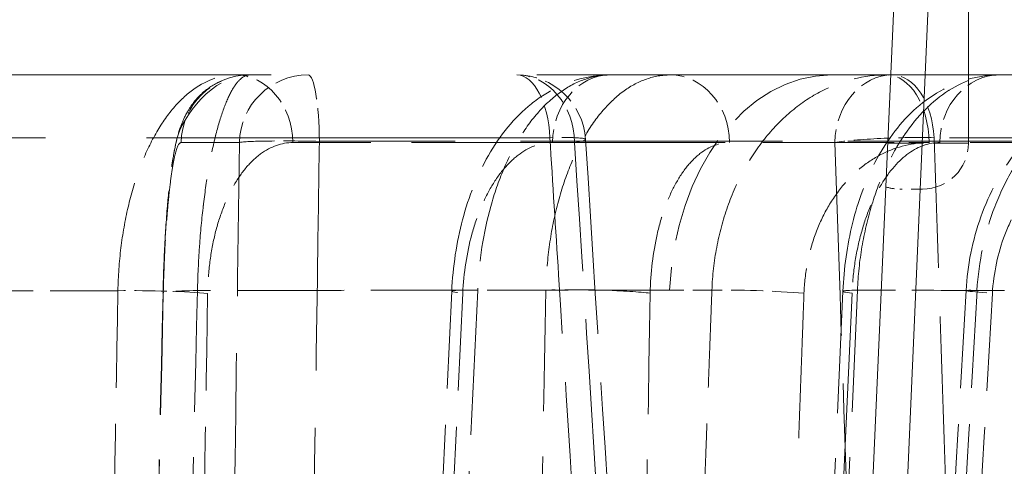
# Model space of a CAD drawing. Units: millimetres. Extents: x 0 to 2418, y 0 to 1680.
# Drawn here: x 1000 to 1011, y 1443 to 1448 of the extents above; entities that cross this region are included whole.
import ezdxf

# ---------------------------------------------------------------- set-up
doc = ezdxf.new("R2010")
doc.units = ezdxf.units.MM
doc.header["$LTSCALE"] = 6
doc.linetypes.add('DASHED', pattern=[0.2067, 0.1654, -0.0413])
doc.layers.add('Hidden (ISO)', color=7, linetype='DASHED', lineweight=18)
doc.layers.add('Hidden Narrow (ISO)', color=7, linetype='DASHED', lineweight=18)

msp = doc.modelspace()

# ---------------------------------------------------------------- linework, layer by layer
at = {"color": 2}
msp.add_spline([(325.208, 1475.001), (349.644, 1449.601), (374.08, 1475.001), (398.516, 1449.601), (422.952, 1475.001), (447.388, 1449.601), (471.824, 1475.001), (496.26, 1449.601), (520.696, 1475.001), (545.132, 1449.601), (569.568, 1475.001), (594.004, 1449.601), (618.44, 1475.001), (642.876, 1449.601), (667.312, 1475.001), (691.748, 1449.601), (716.184, 1475.001), (740.62, 1449.601), (765.056, 1475.001), (789.492, 1449.601), (813.928, 1475.001), (838.364, 1449.601), (862.8, 1475.001), (887.236, 1449.601), (911.672, 1475.001), (936.108, 1449.601), (960.544, 1475.001), (984.98, 1449.601), (1009.418, 1475.001)], degree=3, dxfattribs=at)
at = {"layer": 'Hidden (ISO)', "ltscale": 1.852521}
msp.add_line((1010.213, 1446.945), (1010.213, 1452.781), dxfattribs=at)
at = {"layer": 'Hidden (ISO)', "ltscale": 12.744955}
msp.add_line((1009.552, 1452.295), (1005.419, 1357.638), dxfattribs=at)
at = {"layer": 'Hidden (ISO)', "ltscale": 11.868895}
msp.add_line((990.711, 1447.701), (1027.658, 1447.701), dxfattribs=at)
at = {"layer": 'Hidden (ISO)', "ltscale": 0.126557}
msp.add_line((1009.705, 1446.437), (1009.451, 1446.437), dxfattribs=at)
at = {"layer": 'Hidden (ISO)', "ltscale": 1.618381}
msp.add_line((1004.249, 1440.217), (1004.489, 1445.306), dxfattribs=at)
at = {"layer": 'Hidden (ISO)', "ltscale": 2.022172}
msp.add_line((1008.538, 1438.945), (1008.822, 1445.304), dxfattribs=at)
at = {"layer": 'Hidden (ISO)', "ltscale": 0.364619}
msp.add_arc((1005.211, 1446.939), 0.762, 3.6125, 90, dxfattribs=at)
at = {"layer": 'Hidden (ISO)', "ltscale": 0.253213}
msp.add_arc((1009.705, 1446.945), 0.508, 270, 0, dxfattribs=at)
at = {"layer": 'Hidden (ISO)', "ltscale": 0.049496}
msp.add_arc((1009.451, 1446.945), 0.508, 252.3789, 270, dxfattribs=at)
at = {"layer": 'Hidden (ISO)', "ltscale": 1.146338}
msp.add_open_spline([(1001.292, 1445.283), (1001.292, 1445.283), (1001.292, 1445.283), (1001.292, 1445.284), (1001.292, 1445.284), (1001.292, 1445.287), (1001.292, 1445.289), (1001.292, 1445.315), (1001.293, 1445.339), (1001.299, 1445.581), (1001.309, 1445.798), (1001.331, 1446.134), (1001.341, 1446.267), (1001.375, 1446.616), (1001.401, 1446.799), (1001.452, 1447.02), (1001.468, 1447.079), (1001.509, 1447.19), (1001.531, 1447.239), (1001.582, 1447.328), (1001.607, 1447.366), (1001.68, 1447.458), (1001.735, 1447.512), (1001.862, 1447.601), (1001.934, 1447.638), (1002.087, 1447.688), (1002.17, 1447.701), (1002.251, 1447.701)], degree=3, knots=[0, 0, 0, 0, 0.0000186, 0.0000186, 0.0001677, 0.0001677, 0.0008415, 0.0008415, 0.00803, 0.00803, 0.0738239, 0.0738239, 0.121051, 0.121051, 0.2112742, 0.2112742, 0.2452143, 0.2452143, 0.2692025, 0.2692025, 0.2855945, 0.2855945, 0.3100382, 0.3100382, 0.3348395, 0.3348395, 0.359916, 0.359916, 0.359916, 0.359916], dxfattribs=at)
at = {"layer": 'Hidden (ISO)', "ltscale": 1.129944}
msp.add_open_spline([(1001.292, 1445.284), (1001.296, 1445.474), (1001.303, 1445.665), (1001.322, 1446.021), (1001.334, 1446.189), (1001.364, 1446.504), (1001.381, 1446.648), (1001.414, 1446.852), (1001.428, 1446.923), (1001.503, 1447.222), (1001.83, 1447.701), (1002.251, 1447.701)], degree=3, knots=[0, 0, 0, 0, 0.0571606, 0.0571606, 0.1148239, 0.1148239, 0.1780309, 0.1780309, 0.2175588, 0.2175588, 0.3472282, 0.3472282, 0.3472282, 0.3472282], dxfattribs=at)
at = {"layer": 'Hidden (ISO)', "ltscale": 1.153989}
msp.add_open_spline([(1004.489, 1445.306), (1004.502, 1445.576), (1004.543, 1445.846), (1004.677, 1446.354), (1004.773, 1446.596), (1005.023, 1447.032), (1005.182, 1447.229), (1005.462, 1447.453), (1005.56, 1447.516), (1005.842, 1447.652), (1006.044, 1447.701), (1006.244, 1447.701)], degree=3, knots=[0, 0, 0, 0, 0.0810582, 0.0810582, 0.1636742, 0.1636742, 0.2500648, 0.2500648, 0.2910517, 0.2910517, 0.3619839, 0.3619839, 0.3619839, 0.3619839], dxfattribs=at)
at = {"layer": 'Hidden (ISO)', "ltscale": 1.1736}
msp.add_open_spline([(1008.822, 1445.304), (1008.833, 1445.56), (1008.87, 1445.817), (1008.988, 1446.298), (1009.072, 1446.527), (1009.292, 1446.951), (1009.435, 1447.148), (1009.782, 1447.471), (1010.001, 1447.6), (1010.339, 1447.687), (1010.447, 1447.701), (1010.555, 1447.701)], degree=3, knots=[0, 0, 0, 0, 0.0770347, 0.0770347, 0.1550536, 0.1550536, 0.2399693, 0.2399693, 0.328767, 0.328767, 0.368092, 0.368092, 0.368092, 0.368092], dxfattribs=at)
at = {"layer": 'Hidden (ISO)', "ltscale": 1.190816}
msp.add_open_spline([(1010.186, 1445.312), (1010.202, 1445.591), (1010.258, 1445.871), (1010.444, 1446.392), (1010.577, 1446.639), (1010.902, 1447.064), (1011.099, 1447.248), (1011.527, 1447.522), (1011.763, 1447.618), (1012.124, 1447.689), (1012.246, 1447.701), (1012.367, 1447.701)], degree=3, knots=[0, 0, 0, 0, 0.0839432, 0.0839432, 0.1684629, 0.1684629, 0.2522686, 0.2522686, 0.3333525, 0.3333525, 0.373559, 0.373559, 0.373559, 0.373559], dxfattribs=at)
at = {"layer": 'Hidden (ISO)', "ltscale": 2.176007}
msp.add_open_spline([(1005.972, 1446.987), (1006.116, 1444.711), (1006.259, 1442.436), (1006.403, 1440.16)], degree=3, dxfattribs=at)
at = {"layer": 'Hidden (ISO)', "ltscale": 2.021111}
msp.add_open_spline([(1001.149, 1438.929), (1001.197, 1441.047), (1001.244, 1443.166), (1001.292, 1445.284)], degree=3, dxfattribs=at)
at = {"layer": 'Hidden (ISO)', "ltscale": 1.617695}
msp.add_open_spline([(1009.895, 1440.225), (1009.992, 1441.921), (1010.089, 1443.616), (1010.186, 1445.312)], degree=3, dxfattribs=at)
at = {"layer": 'Hidden Narrow (ISO)', "ltscale": 11.872655}
msp.add_line((1008.649, 1422.873), (1009.933, 1452.284), dxfattribs=at)
at = {"layer": 'Hidden Narrow (ISO)', "ltscale": 4.502732}
msp.add_line((1005.576, 1447.005), (992.094, 1447.005), dxfattribs=at)
at = {"layer": 'Hidden Narrow (ISO)', "ltscale": 1.967619}
msp.add_line((1014.395, 1447.005), (1009.832, 1447.005), dxfattribs=at)
at = {"layer": 'Hidden Narrow (ISO)', "ltscale": 2.355938}
msp.add_line((1002.139, 1446.952), (1001.492, 1446.952), dxfattribs=at)
at = {"layer": 'Hidden Narrow (ISO)', "ltscale": 1.818528}
msp.add_line((1005.85, 1446.952), (1002.73, 1446.952), dxfattribs=at)
at = {"layer": 'Hidden Narrow (ISO)', "ltscale": 2.92321}
msp.add_line((1011.777, 1446.966), (1003.023, 1446.966), dxfattribs=at)
at = {"layer": 'Hidden Narrow (ISO)', "ltscale": 1.680029}
msp.add_line((1005.85, 1446.952), (1008.733, 1446.952), dxfattribs=at)
at = {"layer": 'Hidden Narrow (ISO)', "ltscale": 0.662004}
msp.add_line((1008.733, 1446.952), (1009.776, 1446.952), dxfattribs=at)
at = {"layer": 'Hidden Narrow (ISO)', "ltscale": 0.401454}
msp.add_line((1009.318, 1446.945), (1010.213, 1446.945), dxfattribs=at)
at = {"layer": 'Hidden Narrow (ISO)', "ltscale": 1.823607}
msp.add_line((1014.303, 1446.952), (1009.776, 1446.952), dxfattribs=at)
at = {"layer": 'Hidden Narrow (ISO)', "ltscale": 1.618382}
msp.add_line((1004.371, 1440.195), (1004.612, 1445.283), dxfattribs=at)
at = {"layer": 'Hidden Narrow (ISO)', "ltscale": 1.618381}
msp.add_line((1004.777, 1445.317), (1004.536, 1440.228), dxfattribs=at)
at = {"layer": 'Hidden Narrow (ISO)', "ltscale": 2.022172}
for p, q in [((1008.923, 1445.283), (1008.639, 1438.925)), ((1008.699, 1438.958), (1008.983, 1445.316))]:
    msp.add_line(p, q, dxfattribs=at)
at = {"layer": 'Hidden Narrow (ISO)', "ltscale": 0.375648}
for centre, ratio, start_param, end_param in [((1002.251, 1446.939), 0.996195, 0, 1.553343), ((1002.091, 1446.939), 0.838671, 4.729842, 6.283185), ((1002.898, 1446.939), 0.996195, 0, 1.553343), ((1005.211, 1446.939), 0.838671, 4.729842, 6.283185), ((1006.244, 1446.939), 0.838671, 0, 1.553343), ((1006.908, 1446.939), 0.866025, 4.729842, 6.283186), ((1009.372, 1446.939), 0.838671, 0, 1.553343), ((1009.307, 1446.939), 0.615661, 4.729842, 6.283185), ((1010.555, 1446.939), 0.866025, 0, 1.553343)]:
    msp.add_ellipse(centre, major_axis=(0, 0.762), ratio=ratio, start_param=start_param, end_param=end_param, dxfattribs=at)
at = {"layer": 'Hidden Narrow (ISO)', "ltscale": 0.371426}
msp.add_ellipse((1002.898, 1446.939), major_axis=(0, 0.762), ratio=0.16456, start_param=4.747296, end_param=6.283185, dxfattribs=at)
at = {"layer": 'Hidden Narrow (ISO)', "ltscale": 0.358761}
for centre, ratio in [((1005.211, 1446.939), 0.480555), ((1009.372, 1446.939), 0.605688)]:
    msp.add_ellipse(centre, major_axis=(0, 0.762), ratio=ratio, start_param=4.799655, end_param=6.283185, dxfattribs=at)
at = {"layer": 'Hidden Narrow (ISO)', "ltscale": 1.216743}
msp.add_ellipse((1008.695, 1445.161), major_axis=(0, 2.54), ratio=0.707107, start_param=0, end_param=1.509129, dxfattribs=at)
at = {"layer": 'Hidden Narrow (ISO)', "ltscale": 0.397492}
for centre, major_axis, ratio, start_param, end_param in [((1005.211, 1446.939), (0.76, 0.048), 0.064901, 5.705953, 7.3496), ((1009.372, 1446.939), (0.762, 0.026), 0.083837, 0.919791, 2.563437)]:
    msp.add_ellipse(centre, major_axis=major_axis, ratio=ratio, start_param=start_param, end_param=end_param, dxfattribs=at)
at = {"layer": 'Hidden Narrow (ISO)', "ltscale": 0.398587}
msp.add_ellipse((1002.898, 1446.939), major_axis=(-0.762, 0.011), ratio=0.037745, start_param=4.547699, end_param=6.19587, dxfattribs=at)
at = {"layer": 'Hidden Narrow (ISO)', "ltscale": 0.758164}
msp.add_ellipse((988.973, 1445.162), major_axis=(-25.362, -0.11), ratio=0.004348, start_param=4.227581, end_param=4.321762, dxfattribs=at)
at = {"layer": 'Hidden Narrow (ISO)', "ltscale": 1.616791}
msp.add_ellipse((985.508, 1367.516), major_axis=(16.402, 863.803), ratio=0.016044, start_param=4.796968, end_param=4.802877, dxfattribs=at)
at = {"layer": 'Hidden Narrow (ISO)', "ltscale": 0.357639}
msp.add_ellipse((1001.147, 1445.266), major_axis=(-0.762, 0.013), ratio=0.057736, start_param=3.718538, end_param=5.19743, dxfattribs=at)
at = {"layer": 'Hidden Narrow (ISO)', "ltscale": 2.021115}
msp.add_ellipse((1005.959, 1714.149), major_axis=(-18.131, -828.536), ratio=0.001555, start_param=1.232215, end_param=1.240336, dxfattribs=at)
at = {"layer": 'Hidden Narrow (ISO)', "ltscale": 0.274028}
msp.add_ellipse((1002.053, 1445.267), major_axis=(-0.762, 0.017), ratio=0.055852, start_param=5.237328, end_param=6.370575, dxfattribs=at)
at = {"layer": 'Hidden Narrow (ISO)', "ltscale": 2.02108}
msp.add_ellipse((1006.542, 1714.147), major_axis=(18.656, 828.532), ratio=0.00151, start_param=4.373849, end_param=4.38197, dxfattribs=at)
at = {"layer": 'Hidden Narrow (ISO)', "ltscale": 1.193808}
msp.add_ellipse((988.981, 1445.162), major_axis=(25.346, 0.11), ratio=0.004348, start_param=0.897944, end_param=1.046324, dxfattribs=at)
at = {"layer": 'Hidden Narrow (ISO)', "ltscale": 1.616834}
msp.add_ellipse((986.152, 1367.551), major_axis=(-15.76, -863.687), ratio=0.016521, start_param=1.655306, end_param=1.661215, dxfattribs=at)
at = {"layer": 'Hidden Narrow (ISO)', "ltscale": 0.356211}
msp.add_ellipse((1005.251, 1445.27), major_axis=(-0.761, 0.036), ratio=0.04069, start_param=5.386592, end_param=6.859583, dxfattribs=at)
at = {"layer": 'Hidden Narrow (ISO)', "ltscale": 0.905397}
msp.add_ellipse((988.983, 1445.162), major_axis=(-25.342, -0.11), ratio=0.004348, start_param=3.926982, end_param=4.039538, dxfattribs=at)
at = {"layer": 'Hidden Narrow (ISO)', "ltscale": 2.023173}
msp.add_ellipse((995.311, 1591.99), major_axis=(-12.158, -782.547), ratio=0.016256, start_param=1.374224, end_param=1.382503, dxfattribs=at)
at = {"layer": 'Hidden Narrow (ISO)', "ltscale": 0.424985}
msp.add_ellipse((1006.028, 1445.27), major_axis=(0.762, -0.014), ratio=0.065734, start_param=0.524762, end_param=2.282064, dxfattribs=at)
at = {"layer": 'Hidden Narrow (ISO)', "ltscale": 2.02324}
msp.add_ellipse((998.634, 1554.558), major_axis=(10.448, 674.702), ratio=0.014635, start_param=4.540381, end_param=4.54994, dxfattribs=at)
at = {"layer": 'Hidden Narrow (ISO)', "ltscale": 0.212786}
msp.add_ellipse((988.984, 1445.162), major_axis=(-25.341, -0.11), ratio=0.004348, start_param=3.900518, end_param=3.926981, dxfattribs=at)
at = {"layer": 'Hidden Narrow (ISO)', "ltscale": 0.356502}
msp.add_ellipse((1007.922, 1445.271), major_axis=(-0.761, 0.028), ratio=0.050799, start_param=4.050625, end_param=5.524817, dxfattribs=at)
at = {"layer": 'Hidden Narrow (ISO)', "ltscale": 0.286461}
msp.add_ellipse((1009.583, 1445.27), major_axis=(-0.761, 0.034), ratio=0.042325, start_param=5.622572, end_param=6.807214, dxfattribs=at)
at = {"layer": 'Hidden Narrow (ISO)', "ltscale": 0.727823}
msp.add_ellipse((988.979, 1445.162), major_axis=(25.348, 0.11), ratio=0.004348, start_param=0.57085, end_param=0.661311, dxfattribs=at)
at = {"layer": 'Hidden Narrow (ISO)', "ltscale": 1.617689}
msp.add_ellipse((997.378, 1395.867), major_axis=(-42.789, -740.995), ratio=0.013581, start_param=1.631483, end_param=1.638361, dxfattribs=at)
at = {"layer": 'Hidden Narrow (ISO)', "ltscale": 0.357335}
msp.add_ellipse((1010.947, 1445.268), major_axis=(-0.761, 0.044), ratio=0.022511, start_param=5.713248, end_param=7.190886, dxfattribs=at)
at = {"layer": 'Hidden Narrow (ISO)', "ltscale": 1.617718}
msp.add_ellipse((997.242, 1395.825), major_axis=(43.067, 740.388), ratio=0.013977, start_param=4.773165, end_param=4.780049, dxfattribs=at)
at = {"layer": 'Hidden Narrow (ISO)', "ltscale": 1.119812}
msp.add_ellipse((988.972, 1445.162), major_axis=(-25.355, -0.11), ratio=0.004348, start_param=3.573299, end_param=3.712435, dxfattribs=at)
at = {"layer": 'Hidden Narrow (ISO)', "ltscale": 1.219891}
msp.add_open_spline([(1000.792, 1445.311), (1000.795, 1445.472), (1000.807, 1445.63), (1000.825, 1445.784), (1000.844, 1445.938), (1000.871, 1446.091), (1000.905, 1446.236), (1000.938, 1446.382), (1000.979, 1446.519), (1001.026, 1446.648), (1001.074, 1446.778), (1001.128, 1446.9), (1001.188, 1447.009), (1001.247, 1447.119), (1001.312, 1447.217), (1001.381, 1447.303), (1001.451, 1447.389), (1001.526, 1447.463), (1001.602, 1447.521), (1001.756, 1447.639), (1001.922, 1447.701), (1002.091, 1447.701)], degree=3, knots=[0, 0, 0, 0, 0.000477748, 0.000477748, 0.000477748, 0.000955496, 0.000955496, 0.000955496, 0.001433244, 0.001433244, 0.001433244, 0.001910992, 0.001910992, 0.001910992, 0.00238874, 0.00238874, 0.00238874, 0.002866488, 0.002866488, 0.002866488, 0.003821983, 0.003821983, 0.003821983, 0.003821983], dxfattribs=at)
at = {"layer": 'Hidden Narrow (ISO)', "ltscale": 1.24667}
msp.add_open_spline([(1001.673, 1445.312), (1001.677, 1445.477), (1001.684, 1445.638), (1001.695, 1445.795), (1001.695, 1445.799), (1001.696, 1445.803), (1001.696, 1445.806), (1001.707, 1445.96), (1001.721, 1446.112), (1001.738, 1446.255), (1001.739, 1446.261), (1001.739, 1446.267), (1001.74, 1446.273), (1001.757, 1446.412), (1001.776, 1446.545), (1001.798, 1446.669), (1001.799, 1446.676), (1001.801, 1446.682), (1001.802, 1446.689), (1001.824, 1446.812), (1001.848, 1446.925), (1001.873, 1447.028), (1001.875, 1447.033), (1001.876, 1447.039), (1001.878, 1447.045), (1001.905, 1447.151), (1001.934, 1447.246), (1001.964, 1447.328), (1001.993, 1447.407), (1002.023, 1447.474), (1002.054, 1447.528), (1002.055, 1447.53), (1002.056, 1447.532), (1002.057, 1447.534), (1002.088, 1447.588), (1002.12, 1447.629), (1002.152, 1447.657), (1002.185, 1447.686), (1002.218, 1447.701), (1002.251, 1447.701)], degree=3, knots=[0, 0, 0, 0, 0.00048844, 0.00048844, 0.00048844, 0.000499475, 0.000499475, 0.000499475, 0.00097688, 0.00097688, 0.00097688, 0.000996802, 0.000996802, 0.000996802, 0.00146532, 0.00146532, 0.00146532, 0.001490316, 0.001490316, 0.001490316, 0.00195376, 0.00195376, 0.00195376, 0.001979748, 0.001979748, 0.001979748, 0.002465291, 0.002465291, 0.002465291, 0.00293064, 0.00293064, 0.00293064, 0.002947666, 0.002947666, 0.002947666, 0.00341908, 0.00341908, 0.00341908, 0.00390752, 0.00390752, 0.00390752, 0.00390752], dxfattribs=at)
at = {"layer": 'Hidden Narrow (ISO)', "ltscale": 1.21812}
msp.add_open_spline([(1006.244, 1447.701), (1006.153, 1447.701), (1006.063, 1447.686), (1005.974, 1447.656), (1005.885, 1447.627), (1005.796, 1447.582), (1005.711, 1447.523), (1005.626, 1447.464), (1005.544, 1447.392), (1005.467, 1447.307), (1005.389, 1447.222), (1005.315, 1447.123), (1005.248, 1447.014), (1005.18, 1446.904), (1005.119, 1446.785), (1005.064, 1446.656), (1005.009, 1446.527), (1004.961, 1446.387), (1004.921, 1446.243), (1004.84, 1445.955), (1004.791, 1445.639), (1004.777, 1445.317)], degree=3, knots=[0, 0, 0, 0, 0.000477046, 0.000477046, 0.000477046, 0.000953129, 0.000953129, 0.000953129, 0.00142991, 0.00142991, 0.00142991, 0.001906885, 0.001906885, 0.001906885, 0.002384055, 0.002384055, 0.002384055, 0.002861404, 0.002861404, 0.002861404, 0.003816364, 0.003816364, 0.003816364, 0.003816364], dxfattribs=at)
at = {"layer": 'Hidden Narrow (ISO)', "ltscale": 1.222538}
msp.add_open_spline([(1006.908, 1447.701), (1006.82, 1447.701), (1006.733, 1447.686), (1006.648, 1447.656), (1006.563, 1447.627), (1006.479, 1447.583), (1006.398, 1447.524), (1006.317, 1447.466), (1006.24, 1447.394), (1006.167, 1447.31), (1006.094, 1447.226), (1006.024, 1447.127), (1005.961, 1447.018), (1005.897, 1446.909), (1005.84, 1446.79), (1005.789, 1446.662), (1005.738, 1446.533), (1005.693, 1446.393), (1005.656, 1446.248), (1005.619, 1446.103), (1005.59, 1445.952), (1005.569, 1445.795), (1005.549, 1445.639), (1005.536, 1445.479), (1005.532, 1445.317)], degree=3, knots=[0.000000005, 0.000000005, 0.000000005, 0.000000005, 0.000478762, 0.000478762, 0.000478762, 0.000954729, 0.000954729, 0.000954729, 0.001432371, 0.001432371, 0.001432371, 0.001910496, 0.001910496, 0.001910496, 0.002389318, 0.002389318, 0.002389318, 0.002868906, 0.002868906, 0.002868906, 0.003351333, 0.003351333, 0.003351333, 0.003830094, 0.003830094, 0.003830094, 0.003830094], dxfattribs=at)
at = {"layer": 'Hidden Narrow (ISO)', "ltscale": 1.217795}
msp.add_open_spline([(1007.371, 1445.318), (1007.377, 1445.478), (1007.395, 1445.636), (1007.424, 1445.79), (1007.453, 1445.944), (1007.494, 1446.096), (1007.545, 1446.241), (1007.596, 1446.386), (1007.658, 1446.523), (1007.728, 1446.652), (1007.799, 1446.781), (1007.881, 1446.903), (1007.97, 1447.012), (1008.059, 1447.121), (1008.154, 1447.219), (1008.258, 1447.304), (1008.361, 1447.39), (1008.472, 1447.464), (1008.585, 1447.522), (1008.812, 1447.639), (1009.058, 1447.701), (1009.307, 1447.701)], degree=3, knots=[0, 0, 0, 0, 0.000476929, 0.000476929, 0.000476929, 0.000953859, 0.000953859, 0.000953859, 0.001430788, 0.001430788, 0.001430788, 0.001907717, 0.001907717, 0.001907717, 0.002384647, 0.002384647, 0.002384647, 0.002861576, 0.002861576, 0.002861576, 0.003815435, 0.003815435, 0.003815435, 0.003815435], dxfattribs=at)
at = {"layer": 'Hidden Narrow (ISO)', "ltscale": 1.238464}
msp.add_open_spline([(1008.983, 1445.316), (1008.99, 1445.48), (1009.007, 1445.64), (1009.033, 1445.796), (1009.06, 1445.953), (1009.096, 1446.107), (1009.14, 1446.253), (1009.141, 1446.258), (1009.143, 1446.262), (1009.144, 1446.267), (1009.187, 1446.408), (1009.238, 1446.541), (1009.296, 1446.666), (1009.298, 1446.671), (1009.301, 1446.677), (1009.303, 1446.682), (1009.361, 1446.805), (1009.426, 1446.921), (1009.496, 1447.025), (1009.499, 1447.029), (1009.502, 1447.034), (1009.505, 1447.038), (1009.648, 1447.248), (1009.815, 1447.415), (1009.991, 1447.527), (1009.994, 1447.528), (1009.996, 1447.53), (1009.999, 1447.532), (1010.176, 1447.643), (1010.366, 1447.701), (1010.555, 1447.701)], degree=3, knots=[0, 0, 0, 0, 0.000485169, 0.000485169, 0.000485169, 0.000970338, 0.000970338, 0.000970338, 0.000985661, 0.000985661, 0.000985661, 0.001455507, 0.001455507, 0.001455507, 0.001474871, 0.001474871, 0.001474871, 0.001940676, 0.001940676, 0.001940676, 0.001960963, 0.001960963, 0.001960963, 0.002911014, 0.002911014, 0.002911014, 0.002924486, 0.002924486, 0.002924486, 0.003881352, 0.003881352, 0.003881352, 0.003881352], dxfattribs=at)
at = {"layer": 'Hidden Narrow (ISO)', "ltscale": 1.218832}
msp.add_open_spline([(1012.367, 1447.701), (1012.237, 1447.701), (1012.11, 1447.686), (1011.984, 1447.656), (1011.858, 1447.626), (1011.733, 1447.582), (1011.613, 1447.523), (1011.492, 1447.464), (1011.378, 1447.392), (1011.269, 1447.306), (1011.16, 1447.221), (1011.056, 1447.122), (1010.961, 1447.012), (1010.866, 1446.903), (1010.781, 1446.784), (1010.704, 1446.655), (1010.627, 1446.525), (1010.56, 1446.385), (1010.504, 1446.241), (1010.393, 1445.952), (1010.325, 1445.637), (1010.307, 1445.314)], degree=3, knots=[0, 0, 0, 0, 0.000477324, 0.000477324, 0.000477324, 0.000953771, 0.000953771, 0.000953771, 0.001430857, 0.001430857, 0.001430857, 0.00190812, 0.00190812, 0.00190812, 0.002385561, 0.002385561, 0.002385561, 0.002863162, 0.002863162, 0.002863162, 0.003818592, 0.003818592, 0.003818592, 0.003818592], dxfattribs=at)
at = {"layer": 'Hidden Narrow (ISO)', "ltscale": 2.187785}
for points in [[(1005.576, 1447.005), (1005.608, 1446.5), (1005.641, 1445.994), (1005.673, 1445.488), (1005.786, 1443.706), (1005.899, 1441.924), (1006.013, 1440.142)], [(1010.061, 1440.142), (1010.044, 1440.648), (1010.027, 1441.153), (1010.01, 1441.659), (1009.951, 1443.441), (1009.891, 1445.223), (1009.832, 1447.005)]]:
    msp.add_open_spline(points, degree=3, knots=[0, 0, 0, 0, 0.001524, 0.001524, 0.001524, 0.006892074, 0.006892074, 0.006892074, 0.006892074], dxfattribs=at)
at = {"layer": 'Hidden Narrow (ISO)', "ltscale": 0.893519}
msp.add_open_spline([(1001.492, 1446.952), (1001.471, 1446.952), (1001.45, 1446.912), (1001.43, 1446.835), (1001.419, 1446.797), (1001.409, 1446.749), (1001.399, 1446.692), (1001.389, 1446.634), (1001.38, 1446.567), (1001.371, 1446.493), (1001.361, 1446.418), (1001.353, 1446.335), (1001.345, 1446.244), (1001.337, 1446.153), (1001.329, 1446.056), (1001.323, 1445.952), (1001.316, 1445.849), (1001.31, 1445.738), (1001.306, 1445.626), (1001.301, 1445.514), (1001.297, 1445.398), (1001.294, 1445.28)], degree=3, knots=[0, 0, 0, 0, 0.00070416, 0.00070416, 0.00070416, 0.00105624, 0.00105624, 0.00105624, 0.00140832, 0.00140832, 0.00140832, 0.0017604, 0.0017604, 0.0017604, 0.00211248, 0.00211248, 0.00211248, 0.00246456, 0.00246456, 0.00246456, 0.00281664, 0.00281664, 0.00281664, 0.00281664], dxfattribs=at)
at = {"layer": 'Hidden Narrow (ISO)', "ltscale": 0.854603}
msp.add_open_spline([(1002.73, 1446.952), (1002.607, 1446.952), (1002.485, 1446.909), (1002.373, 1446.827), (1002.318, 1446.786), (1002.263, 1446.734), (1002.212, 1446.674), (1002.162, 1446.614), (1002.115, 1446.545), (1002.071, 1446.469), (1002.028, 1446.392), (1001.988, 1446.307), (1001.954, 1446.216), (1001.919, 1446.125), (1001.89, 1446.029), (1001.865, 1445.928), (1001.841, 1445.826), (1001.822, 1445.719), (1001.809, 1445.611), (1001.795, 1445.503), (1001.788, 1445.392), (1001.786, 1445.279)], degree=3, knots=[0, 0, 0, 0, 0.000676602, 0.000676602, 0.000676602, 0.001014902, 0.001014902, 0.001014902, 0.001353203, 0.001353203, 0.001353203, 0.001691504, 0.001691504, 0.001691504, 0.002029805, 0.002029805, 0.002029805, 0.002368106, 0.002368106, 0.002368106, 0.002706406, 0.002706406, 0.002706406, 0.002706406], dxfattribs=at)
at = {"layer": 'Hidden Narrow (ISO)', "ltscale": 2.550326}
msp.add_open_spline([(1002.025, 1438.925), (1002.063, 1441.601), (1002.101, 1444.276), (1002.139, 1446.952)], degree=3, dxfattribs=at)
at = {"layer": 'Hidden Narrow (ISO)', "ltscale": 2.558799}
msp.add_open_spline([(1003.023, 1446.966), (1003.016, 1446.458), (1003.008, 1445.95), (1003.001, 1445.443), (1002.969, 1443.266), (1002.937, 1441.089), (1002.905, 1438.911)], degree=3, knots=[0, 0, 0, 0, 0.001524, 0.001524, 0.001524, 0.008060808, 0.008060808, 0.008060808, 0.008060808], dxfattribs=at)
at = {"layer": 'Hidden Narrow (ISO)', "ltscale": 0.853476}
msp.add_open_spline([(1004.612, 1445.283), (1004.622, 1445.509), (1004.657, 1445.73), (1004.711, 1445.932), (1004.739, 1446.033), (1004.772, 1446.13), (1004.809, 1446.221), (1004.846, 1446.311), (1004.888, 1446.395), (1004.933, 1446.471), (1004.979, 1446.548), (1005.029, 1446.617), (1005.081, 1446.677), (1005.134, 1446.736), (1005.188, 1446.787), (1005.246, 1446.828), (1005.361, 1446.91), (1005.482, 1446.952), (1005.605, 1446.952)], degree=3, knots=[0, 0, 0, 0, 0.00067609, 0.00067609, 0.00067609, 0.001014135, 0.001014135, 0.001014135, 0.00135218, 0.00135218, 0.00135218, 0.001690225, 0.001690225, 0.001690225, 0.002028271, 0.002028271, 0.002028271, 0.002704361, 0.002704361, 0.002704361, 0.002704361], dxfattribs=at)
at = {"layer": 'Hidden Narrow (ISO)', "ltscale": 2.153897}
for points in [[(1006.277, 1440.195), (1006.135, 1442.447), (1005.993, 1444.7), (1005.85, 1446.952)], [(1008.733, 1446.952), (1008.809, 1444.7), (1008.885, 1442.447), (1008.962, 1440.195)]]:
    msp.add_open_spline(points, degree=3, dxfattribs=at)
at = {"layer": 'Hidden Narrow (ISO)', "ltscale": 0.860063}
msp.add_open_spline([(1006.688, 1445.284), (1006.692, 1445.511), (1006.719, 1445.733), (1006.765, 1445.935), (1006.788, 1446.037), (1006.816, 1446.135), (1006.849, 1446.225), (1006.881, 1446.315), (1006.917, 1446.398), (1006.958, 1446.474), (1006.998, 1446.55), (1007.043, 1446.62), (1007.09, 1446.679), (1007.137, 1446.738), (1007.186, 1446.788), (1007.239, 1446.829), (1007.343, 1446.911), (1007.454, 1446.952), (1007.568, 1446.952)], degree=3, knots=[0, 0, 0, 0, 0.00068195, 0.00068195, 0.00068195, 0.001022925, 0.001022925, 0.001022925, 0.0013639, 0.0013639, 0.0013639, 0.001704876, 0.001704876, 0.001704876, 0.002045851, 0.002045851, 0.002045851, 0.002727801, 0.002727801, 0.002727801, 0.002727801], dxfattribs=at)
at = {"layer": 'Hidden Narrow (ISO)', "ltscale": 0.85322}
msp.add_open_spline([(1009.776, 1446.952), (1009.598, 1446.952), (1009.422, 1446.909), (1009.259, 1446.827), (1009.178, 1446.786), (1009.098, 1446.735), (1009.025, 1446.675), (1008.951, 1446.615), (1008.882, 1446.547), (1008.818, 1446.471), (1008.755, 1446.394), (1008.697, 1446.309), (1008.646, 1446.219), (1008.595, 1446.128), (1008.551, 1446.033), (1008.515, 1445.931), (1008.478, 1445.829), (1008.449, 1445.723), (1008.429, 1445.615), (1008.408, 1445.507), (1008.396, 1445.397), (1008.391, 1445.284)], degree=3, knots=[0, 0, 0, 0, 0.000675568, 0.000675568, 0.000675568, 0.001013351, 0.001013351, 0.001013351, 0.001351135, 0.001351135, 0.001351135, 0.001688919, 0.001688919, 0.001688919, 0.002026703, 0.002026703, 0.002026703, 0.002364486, 0.002364486, 0.002364486, 0.00270227, 0.00270227, 0.00270227, 0.00270227], dxfattribs=at)
at = {"layer": 'Hidden Narrow (ISO)', "ltscale": 0.882798}
msp.add_open_spline([(1009.895, 1446.952), (1009.779, 1446.952), (1009.662, 1446.912), (1009.552, 1446.834), (1009.442, 1446.756), (1009.338, 1446.638), (1009.248, 1446.488), (1009.203, 1446.414), (1009.161, 1446.329), (1009.123, 1446.239), (1009.085, 1446.148), (1009.053, 1446.051), (1009.025, 1445.949), (1008.997, 1445.846), (1008.973, 1445.736), (1008.956, 1445.625), (1008.939, 1445.514), (1008.928, 1445.4), (1008.923, 1445.283)], degree=3, knots=[0, 0, 0, 0, 0.000696475, 0.000696475, 0.000696475, 0.00139295, 0.00139295, 0.00139295, 0.001741187, 0.001741187, 0.001741187, 0.002089425, 0.002089425, 0.002089425, 0.002437662, 0.002437662, 0.002437662, 0.002785899, 0.002785899, 0.002785899, 0.002785899], dxfattribs=at)
at = {"layer": 'Hidden Narrow (ISO)', "ltscale": 0.853891}
msp.add_open_spline([(1010.478, 1445.281), (1010.491, 1445.507), (1010.538, 1445.728), (1010.615, 1445.93), (1010.654, 1446.031), (1010.7, 1446.129), (1010.753, 1446.22), (1010.806, 1446.31), (1010.865, 1446.394), (1010.931, 1446.47), (1010.996, 1446.547), (1011.068, 1446.616), (1011.143, 1446.676), (1011.218, 1446.736), (1011.296, 1446.786), (1011.379, 1446.828), (1011.545, 1446.91), (1011.72, 1446.952), (1011.898, 1446.952)], degree=3, knots=[0, 0, 0, 0, 0.000676375, 0.000676375, 0.000676375, 0.001014563, 0.001014563, 0.001014563, 0.001352751, 0.001352751, 0.001352751, 0.001690938, 0.001690938, 0.001690938, 0.002029126, 0.002029126, 0.002029126, 0.002705501, 0.002705501, 0.002705501, 0.002705501], dxfattribs=at)
at = {"layer": 'Hidden Narrow (ISO)', "ltscale": 1.618623}
msp.add_rational_spline([(1007.182, 1440.228), (1007.245, 1441.925), (1007.308, 1443.621), (1007.371, 1445.318)], [1, 0.999999686254, 0.999999686254, 1], degree=3, dxfattribs=at)
at = {"layer": 'Hidden Narrow (ISO)', "ltscale": 1.618627}
msp.add_rational_spline([(1008.391, 1445.284), (1008.329, 1443.588), (1008.267, 1441.891), (1008.204, 1440.195)], [1, 0.999999686254, 0.999999686254, 1], degree=3, dxfattribs=at)

doc.saveas('drawing.dxf')
